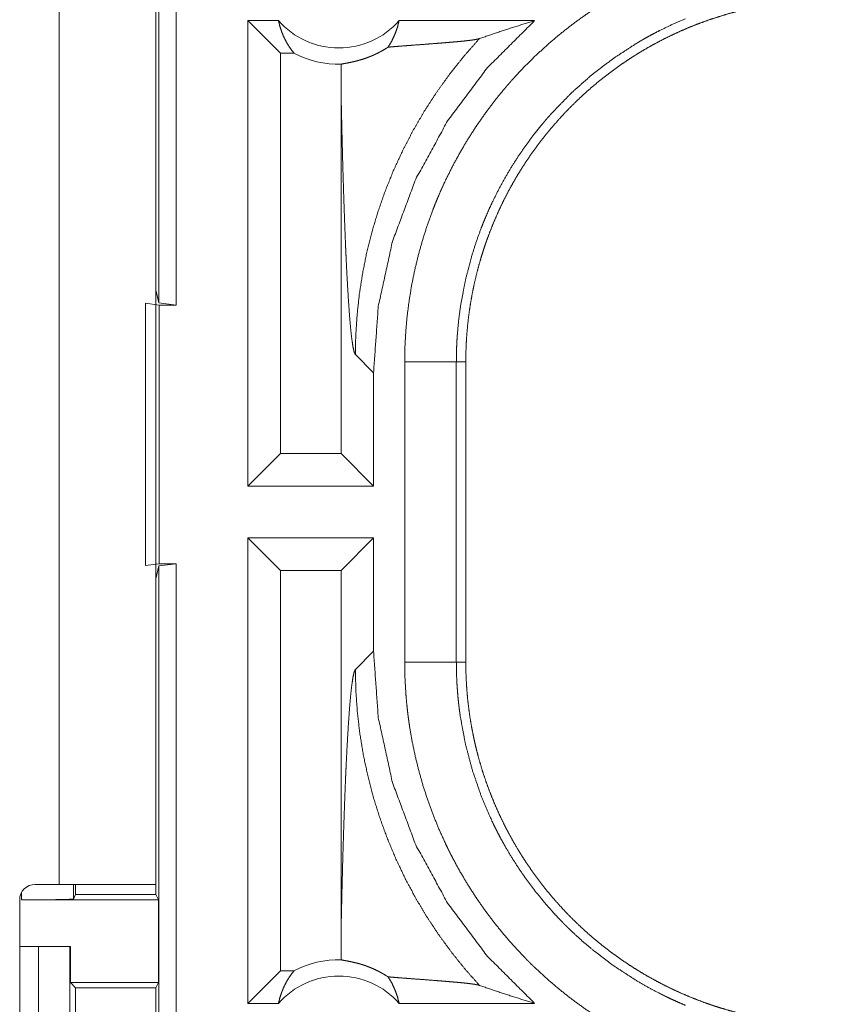
# Model space of a CAD drawing. Units: inches. Extents: x 111 to 168, y 46 to 169.
# Drawn here: x 159 to 160, y 52 to 53 of the extents above; entities that cross this region are included whole.
import ezdxf

# ---------------------------------------------------------------- set-up
doc = ezdxf.new("R2010")
doc.units = ezdxf.units.IN
doc.header["$MEASUREMENT"] = 0
doc.layers.add('cgm', color=7, linetype='Continuous', true_color=0xffffff)

msp = doc.modelspace()

# ---------------------------------------------------------------- linework, layer by layer
at = {"layer": 'cgm', "color": 7, "linetype": 'Continuous', "lineweight": 18}
for p, q in [((158.91914, 52.51456), (158.91914, 54.01037)), ((158.93579, 54.01247), (158.93579, 52.51247)), ((158.82251, 51.95247), (158.82251, 53.33647)), ((158.916, 53.33647), (158.916, 51.95247)), ((159.00517, 52.33747), (159.00517, 52.78746)), ((159.03479, 52.78746), (159.00517, 52.78746)), ((159.03661, 52.75603), (159.00517, 52.78746)), ((159.28262, 52.78746), (159.1515, 52.78746)), ((159.03661, 52.75603), (159.03661, 52.36889)), ((159.04979, 52.75603), (159.03661, 52.75603)), ((159.09534, 52.71855), (159.09534, 52.36889)), ((158.916, 52.52713), (158.91914, 52.51456)), ((158.90601, 52.26072), (158.90601, 52.51421)), ((158.90601, 52.51421), (158.9194, 52.51247)), ((158.93579, 52.51247), (158.91914, 52.51456)), ((158.9194, 52.51247), (158.9194, 52.26247)), ((158.9194, 52.51247), (158.93579, 52.51247)), ((159.10915, 52.4646), (159.12677, 52.44698)), ((159.15689, 52.16725), (159.15689, 52.45768)), ((159.20686, 52.45768), (159.20686, 52.16725)), ((159.20686, 52.45768), (159.216, 52.45768)), ((159.216, 52.16725), (159.216, 52.45768)), ((159.12677, 52.33747), (159.12677, 52.44698)), ((159.03661, 52.36889), (159.00517, 52.33747)), ((159.09534, 52.36889), (159.03661, 52.36889)), ((159.09534, 52.36889), (159.12677, 52.33747)), ((159.12677, 52.33747), (159.00517, 52.33747)), ((159.12677, 52.28746), (159.00517, 52.28746)), ((159.00517, 51.83747), (159.00517, 52.28746)), ((159.03661, 52.25603), (159.00517, 52.28746)), ((159.09534, 52.25603), (159.12677, 52.28746)), ((159.12677, 52.17796), (159.12677, 52.28746)), ((158.9194, 52.26247), (158.90601, 52.26072)), ((158.91914, 52.26037), (158.916, 52.2478)), ((158.91914, 52.26037), (158.93579, 52.26247)), ((158.91914, 50.88088), (158.91914, 52.26037)), ((158.9194, 52.26247), (158.93579, 52.26247)), ((158.93579, 52.26247), (158.93579, 50.88297)), ((159.03661, 52.25603), (159.03661, 51.86889)), ((159.09534, 52.25603), (159.03661, 52.25603)), ((159.09534, 52.25603), (159.09534, 51.90638)), ((159.12677, 52.17796), (159.10915, 52.16033)), ((159.20686, 52.16725), (159.216, 52.16725)), ((158.79941, 51.95247), (158.82251, 51.95247)), ((158.83632, 51.95247), (158.83632, 51.93834)), ((158.8385, 51.95247), (158.8385, 51.94271)), ((158.916, 51.95247), (158.916, 51.94271)), ((158.78632, 51.93748), (158.78632, 51.9448)), ((158.8385, 51.94271), (158.83632, 51.93834)), ((158.8385, 51.94271), (158.916, 51.94271)), ((158.91862, 51.93748), (158.916, 51.94271)), ((158.78441, 51.60147), (158.78441, 51.93747)), ((158.78632, 51.93748), (158.91862, 51.93748)), ((158.91862, 51.93748), (158.91862, 51.85748)), ((158.78441, 51.89246), (158.80255, 51.89246)), ((158.80255, 51.64246), (158.80255, 51.89246)), ((158.80255, 51.89246), (158.83308, 51.89246)), ((158.83308, 51.89246), (158.83308, 51.64246)), ((158.83308, 51.89246), (158.83344, 51.89246)), ((158.83344, 51.89246), (158.83344, 51.85748)), ((159.03661, 51.86889), (159.00517, 51.83747)), ((159.04979, 51.86889), (159.03661, 51.86889)), ((158.83344, 51.85748), (158.8385, 51.85242)), ((158.83344, 51.85748), (158.91862, 51.85748)), ((158.91609, 51.85242), (158.91862, 51.85748)), ((158.8385, 51.85242), (158.8385, 51.68251)), ((158.8385, 51.85242), (158.91609, 51.85242)), ((158.91609, 51.68251), (158.91609, 51.85242)), ((159.03479, 51.83747), (159.00517, 51.83747)), ((159.28262, 51.83747), (159.1515, 51.83747))]:
    msp.add_line(p, q, dxfattribs=at)
for centre, radius, start, end in [((159.09314, 52.83881), 0.07774, 221.34243, 318.65757), ((159.09314, 52.83881), 0.09345, 242.35497, 271.50483), ((158.79941, 51.93747), 0.015, 90, 180), ((159.09314, 51.78611), 0.09345, 88.49517, 117.64503), ((159.09314, 51.78611), 0.07774, 41.34243, 138.65757)]:
    msp.add_arc(centre, radius, start, end, dxfattribs=at)
for points, knots in [([(159.15689, 52.45768), (159.15718, 52.47283), (159.15801, 52.48787), (159.15939, 52.5028), (159.16131, 52.51763), (159.16377, 52.53235), (159.16675, 52.54697), (159.17028, 52.56149), (159.17434, 52.5759), (159.17895, 52.59021), (159.18411, 52.6044), (159.18549, 52.60794), (159.18689, 52.61146), (159.18834, 52.61498), (159.18981, 52.61847), (159.19286, 52.6254), (159.19601, 52.63225), (159.20269, 52.64575), (159.20983, 52.65895), (159.21744, 52.67186), (159.22552, 52.68448), (159.23407, 52.69681), (159.24309, 52.70886), (159.24778, 52.71477), (159.2526, 52.72061), (159.25504, 52.7235), (159.25752, 52.72637), (159.26003, 52.72922), (159.26257, 52.73205), (159.27292, 52.74307), (159.28362, 52.75367), (159.29468, 52.76383), (159.30608, 52.77356), (159.31784, 52.78286), (159.32994, 52.79174), (159.34237, 52.80018), (159.35517, 52.80819), (159.35843, 52.81012), (159.3617, 52.81203), (159.365, 52.81391), (159.36832, 52.81576), (159.375, 52.81937), (159.38175, 52.82284), (159.39543, 52.82942), (159.40935, 52.83549)], [0, 0, 0.031451, 0.062715, 0.09384, 0.124879, 0.155863, 0.186832, 0.217844, 0.248922, 0.280121, 0.31147, 0.319347, 0.327226, 0.335109, 0.342976, 0.35869, 0.374351, 0.405601, 0.436759, 0.467865, 0.498976, 0.530117, 0.561354, 0.577009, 0.592723, 0.600585, 0.608451, 0.616341, 0.624226, 0.655621, 0.686877, 0.718041, 0.74916, 0.780281, 0.811424, 0.842623, 0.873965, 0.881824, 0.889679, 0.897573, 0.905462, 0.921218, 0.936969, 0.968483, 1, 1]), ([(159.21601, 52.45768), (159.21611, 52.46632), (159.21642, 52.47493), (159.21696, 52.4835), (159.2177, 52.49204), (159.21864, 52.50054), (159.21978, 52.509), (159.22114, 52.51743), (159.2227, 52.52583), (159.22447, 52.53419), (159.22644, 52.54251), (159.22862, 52.55081), (159.23101, 52.55906), (159.23228, 52.56317), (159.2336, 52.56728), (159.23498, 52.57137), (159.23569, 52.57342), (159.23641, 52.57546), (159.23942, 52.58355), (159.24261, 52.59154), (159.24599, 52.59943), (159.24956, 52.60722), (159.2533, 52.6149), (159.25723, 52.62249), (159.26135, 52.62997), (159.26564, 52.63735), (159.27012, 52.64463), (159.27478, 52.65181), (159.27963, 52.65888), (159.28467, 52.66586), (159.28724, 52.66931), (159.28987, 52.67273), (159.29256, 52.67612), (159.29528, 52.67949), (159.30084, 52.68609), (159.30653, 52.69254), (159.31236, 52.69882), (159.31834, 52.70495), (159.32446, 52.71092), (159.33071, 52.71674), (159.3371, 52.7224), (159.34364, 52.7279), (159.3503, 52.73325), (159.35711, 52.73844), (159.36407, 52.74347), (159.37115, 52.74835), (159.37476, 52.75073), (159.37839, 52.75306), (159.38023, 52.75422), (159.38206, 52.75536), (159.3839, 52.75649), (159.38575, 52.75761), (159.39319, 52.76195), (159.40072, 52.7661), (159.40834, 52.77005), (159.41602, 52.7738), (159.42379, 52.77737), (159.43163, 52.78074), (159.43956, 52.78391), (159.44757, 52.7869), (159.45565, 52.78969), (159.46382, 52.79228), (159.47206, 52.79468), (159.48038, 52.79689), (159.48457, 52.79791), (159.48879, 52.79889), (159.49302, 52.79982), (159.49726, 52.80069), (159.50573, 52.80228), (159.51425, 52.80365), (159.52278, 52.80481), (159.53133, 52.80577), (159.53991, 52.80651), (159.54852, 52.80704), (159.55714, 52.80736), (159.56579, 52.80747)], [0, 0, 0.01573, 0.031405, 0.04704, 0.062632, 0.078195, 0.093745, 0.109286, 0.124827, 0.140379, 0.15595, 0.171556, 0.187188, 0.195028, 0.202873, 0.210738, 0.214686, 0.218617, 0.234335, 0.249995, 0.265622, 0.28121, 0.296758, 0.312307, 0.327845, 0.343391, 0.358946, 0.374527, 0.39013, 0.405792, 0.413626, 0.42148, 0.429355, 0.437228, 0.452941, 0.468588, 0.484195, 0.499772, 0.515336, 0.530871, 0.546412, 0.561965, 0.57752, 0.593105, 0.608727, 0.624378, 0.632239, 0.6401, 0.644045, 0.647981, 0.651904, 0.655835, 0.671529, 0.687165, 0.702783, 0.718347, 0.733911, 0.749438, 0.764986, 0.780537, 0.796105, 0.811697, 0.82732, 0.842985, 0.850842, 0.858725, 0.866608, 0.874472, 0.890166, 0.905865, 0.92153, 0.937196, 0.952871, 0.968565, 0.984264, 1, 1]), ([(159.03478, 52.78747), (159.03602, 52.78248), (159.03758, 52.77762), (159.03944, 52.7729), (159.04162, 52.76836), (159.04407, 52.76402), (159.0468, 52.75991), (159.04978, 52.75604)], [0, 0, 0.146059, 0.291354, 0.435508, 0.578718, 0.720428, 0.861027, 1, 1]), ([(159.12677, 52.44697), (159.13137, 52.51115), (159.14507, 52.574), (159.16758, 52.63424), (159.19845, 52.69066), (159.23707, 52.74208), (159.28262, 52.78747)], [0, 0, 0.166723, 0.333418, 0.500077, 0.666723, 0.833374, 1, 1]), ([(159.14084, 52.76186), (159.14369, 52.76654), (159.1462, 52.77147), (159.14835, 52.77663), (159.15012, 52.78197), (159.1515, 52.78747)], [0, 0, 0.19647, 0.394975, 0.595201, 0.796923, 1, 1]), ([(159.42845, 52.78931), (159.41625, 52.784), (159.40426, 52.77823), (159.39835, 52.77518), (159.39249, 52.77203), (159.38957, 52.7704), (159.38668, 52.76876), (159.38382, 52.76709), (159.38097, 52.76539), (159.35883, 52.75097), (159.33792, 52.73504), (159.31822, 52.71762), (159.29976, 52.69867), (159.29753, 52.6962), (159.29533, 52.6937), (159.29315, 52.69118), (159.29101, 52.68865), (159.28679, 52.68353), (159.28267, 52.67835), (159.27476, 52.6678), (159.26726, 52.65699), (159.26016, 52.64594), (159.25348, 52.63462), (159.2472, 52.62305), (159.24135, 52.61123), (159.23857, 52.60523), (159.2359, 52.59915), (159.2346, 52.5961), (159.23334, 52.59302), (159.2321, 52.58993), (159.23089, 52.58683), (159.22635, 52.57438), (159.2223, 52.56181), (159.21559, 52.53638), (159.21077, 52.51054), (159.20908, 52.49747), (159.20786, 52.48428), (159.20762, 52.48097), (159.20743, 52.47765), (159.20726, 52.47433), (159.20711, 52.471), (159.20693, 52.46434), (159.20687, 52.45768)], [0, 0, 0.031475, 0.062938, 0.078669, 0.094409, 0.1023, 0.110168, 0.118009, 0.125855, 0.18833, 0.250498, 0.312696, 0.375251, 0.383127, 0.391003, 0.398868, 0.406722, 0.4224, 0.438042, 0.46924, 0.500349, 0.531421, 0.562494, 0.593613, 0.62481, 0.640461, 0.656145, 0.664009, 0.671873, 0.679749, 0.68761, 0.718962, 0.750174, 0.812367, 0.874535, 0.905716, 0.937027, 0.944875, 0.952741, 0.960611, 0.968493, 0.984241, 1, 1]), ([(159.22918, 52.77007), (159.24679, 52.77609), (159.2646, 52.78189), (159.28262, 52.78747)], [0, 0, 0.331034, 0.664355, 1, 1]), ([(159.0956, 52.7454), (159.09651, 52.74562), (159.09771, 52.74586), (159.09918, 52.74613), (159.10092, 52.74645), (159.10289, 52.74683), (159.10512, 52.74728), (159.10758, 52.74782), (159.11029, 52.74848), (159.11323, 52.74927), (159.11641, 52.75023), (159.11983, 52.75139), (159.12351, 52.75279), (159.12447, 52.75318), (159.12545, 52.7536), (159.12644, 52.75402), (159.12744, 52.75447), (159.12951, 52.75544), (159.13163, 52.75649), (159.13382, 52.75765), (159.13608, 52.75892), (159.13842, 52.76031), (159.14084, 52.76186)], [0, 0, 0.019319, 0.044506, 0.075355, 0.111641, 0.153174, 0.199995, 0.251946, 0.309396, 0.372225, 0.440642, 0.515164, 0.596166, 0.617624, 0.639457, 0.661696, 0.684342, 0.731414, 0.780268, 0.831264, 0.884799, 0.940806, 1, 1]), ([(159.22918, 52.77007), (159.21451, 52.75343), (159.20071, 52.73613), (159.1878, 52.71823), (159.17585, 52.69981), (159.16486, 52.68094), (159.15487, 52.66169), (159.14589, 52.64215), (159.13792, 52.62238), (159.13097, 52.60247), (159.12502, 52.58248), (159.12004, 52.56248), (159.11605, 52.54254), (159.11299, 52.52273), (159.11085, 52.5031), (159.10957, 52.48371), (159.10914, 52.4646)], [0, 0, 0.066041, 0.131926, 0.197608, 0.262979, 0.327987, 0.39254, 0.456575, 0.520026, 0.582822, 0.644911, 0.706263, 0.766789, 0.826464, 0.885252, 0.943103, 1, 1]), ([(159.14084, 52.76186), (159.14704, 52.76236), (159.15342, 52.76287), (159.15993, 52.76337), (159.16653, 52.76387), (159.17981, 52.76487), (159.18638, 52.76537), (159.19282, 52.76588), (159.19904, 52.76638), (159.20498, 52.76689), (159.21055, 52.7674), (159.21564, 52.76792), (159.22019, 52.76845), (159.22403, 52.76898), (159.22707, 52.76952), (159.22918, 52.77007)], [0, 0, 0.070047, 0.142137, 0.215687, 0.29026, 0.440282, 0.514562, 0.587238, 0.657574, 0.724697, 0.787737, 0.845378, 0.896904, 0.940581, 0.975436, 1, 1]), ([(159.0956, 52.7454), (159.09541, 52.73198), (159.09534, 52.71855)], [0, 0, 0.499902, 1, 1]), ([(159.09534, 52.71855), (159.09586, 52.69419), (159.09642, 52.67029), (159.09672, 52.65856), (159.09737, 52.63561), (159.09771, 52.62443), (159.09844, 52.60274), (159.09882, 52.59227), (159.09921, 52.58208), (159.09961, 52.57218), (159.10003, 52.5626), (159.10046, 52.55334), (159.1009, 52.54444), (159.10183, 52.52776), (159.10278, 52.51272), (159.10377, 52.49945), (159.1048, 52.48811), (159.10586, 52.47883), (159.10694, 52.47173), (159.10804, 52.46695), (159.10914, 52.4646)], [0, 0, 0.095671, 0.189517, 0.235606, 0.325744, 0.369678, 0.454869, 0.495985, 0.536042, 0.57494, 0.612601, 0.648975, 0.683973, 0.749547, 0.808723, 0.860961, 0.905671, 0.942361, 0.970531, 0.989777, 1, 1]), ([(159.20687, 52.45768), (159.1996, 52.45768), (159.15689, 52.45768)], [0, 0, 0.145388, 1, 1]), ([(159.28262, 51.83747), (159.23707, 51.88285), (159.19845, 51.93428), (159.16758, 51.99068), (159.14507, 52.05093), (159.13137, 52.11378), (159.12677, 52.17795)], [0, 0, 0.166627, 0.33328, 0.499919, 0.666588, 0.833284, 1, 1]), ([(159.40935, 51.78944), (159.39546, 51.7955), (159.38189, 51.80202), (159.36861, 51.80901), (159.35565, 51.81645), (159.34299, 51.82435), (159.33062, 51.83271), (159.31856, 51.84152), (159.3068, 51.85079), (159.29534, 51.86052), (159.2842, 51.87072), (159.28146, 51.87334), (159.27874, 51.87599), (159.27606, 51.87867), (159.27339, 51.88137), (159.26815, 51.88683), (159.26302, 51.89237), (159.25312, 51.9037), (159.24365, 51.91535), (159.23464, 51.92733), (159.22607, 51.93963), (159.21795, 51.95225), (159.21028, 51.96519), (159.20661, 51.97179), (159.20306, 51.97846), (159.20132, 51.98183), (159.19963, 51.98522), (159.19795, 51.98863), (159.19631, 51.99205), (159.19008, 52.00584), (159.18439, 52.01979), (159.17924, 52.03389), (159.17461, 52.04815), (159.17051, 52.06257), (159.16694, 52.07714), (159.1639, 52.09187), (159.1614, 52.10675), (159.16085, 52.1105), (159.16034, 52.11426), (159.15986, 52.11802), (159.15943, 52.1218), (159.15865, 52.12935), (159.15802, 52.13692), (159.15718, 52.15207), (159.15689, 52.16725)], [0, 0, 0.031457, 0.062705, 0.093853, 0.124868, 0.155863, 0.186848, 0.217846, 0.248921, 0.280122, 0.311481, 0.319347, 0.327235, 0.335099, 0.342978, 0.358676, 0.374354, 0.405593, 0.436757, 0.467865, 0.498976, 0.530131, 0.561357, 0.577025, 0.592712, 0.600588, 0.608456, 0.616343, 0.624218, 0.65562, 0.686883, 0.718055, 0.749165, 0.780278, 0.811415, 0.842636, 0.873967, 0.881827, 0.889695, 0.897576, 0.905464, 0.921224, 0.93698, 0.968474, 1, 1]), ([(159.20687, 52.16725), (159.1996, 52.16725), (159.15689, 52.16725)], [0, 0, 0.145388, 1, 1]), ([(159.20687, 52.16725), (159.20687, 52.16559), (159.20689, 52.16226), (159.20701, 52.15726), (159.20711, 52.15394), (159.20741, 52.1473), (159.20786, 52.14066), (159.2084, 52.13403), (159.20908, 52.1274), (159.20947, 52.1241), (159.20989, 52.12079), (159.21033, 52.1175), (159.2108, 52.11422), (159.21565, 52.08825), (159.22237, 52.06284), (159.23093, 52.03797), (159.24136, 52.01366), (159.2428, 52.01066), (159.24426, 52.00766), (159.24576, 52.00469), (159.24728, 52.00174), (159.25038, 51.99588), (159.2536, 51.9901), (159.26032, 51.97874), (159.26743, 51.96768), (159.27493, 51.95689), (159.28283, 51.94638), (159.29111, 51.93616), (159.29978, 51.92622), (159.30427, 51.92136), (159.30886, 51.91657), (159.31119, 51.9142), (159.31355, 51.91185), (159.31593, 51.90953), (159.31832, 51.90722), (159.3281, 51.89826), (159.33814, 51.88971), (159.35908, 51.87378), (159.38111, 51.85945), (159.39254, 51.85287), (159.40426, 51.8467), (159.40723, 51.84522), (159.41021, 51.84377), (159.41322, 51.84234), (159.41624, 51.84094), (159.42233, 51.83822), (159.42845, 51.83561)], [0, 0, 0.003934, 0.011809, 0.023621, 0.031485, 0.047212, 0.062943, 0.078677, 0.094424, 0.1023, 0.110175, 0.118028, 0.125874, 0.188338, 0.250502, 0.312697, 0.37526, 0.383138, 0.391008, 0.398878, 0.406741, 0.422403, 0.438054, 0.469254, 0.500362, 0.531433, 0.56252, 0.59363, 0.624827, 0.640478, 0.656158, 0.664013, 0.671884, 0.679761, 0.687623, 0.718985, 0.750181, 0.812384, 0.874543, 0.905731, 0.937053, 0.944895, 0.952741, 0.960616, 0.968493, 0.984272, 1, 1]), ([(159.56579, 51.81747), (159.55715, 51.81757), (159.54855, 51.81789), (159.53996, 51.81842), (159.53144, 51.81915), (159.52293, 51.8201), (159.51447, 51.82125), (159.50603, 51.8226), (159.49765, 51.82416), (159.48927, 51.82593), (159.48095, 51.8279), (159.47266, 51.83008), (159.4644, 51.83247), (159.46029, 51.83374), (159.45619, 51.83506), (159.45414, 51.83575), (159.4521, 51.83644), (159.45006, 51.83715), (159.44801, 51.83787), (159.43991, 51.84088), (159.43192, 51.84407), (159.42404, 51.84745), (159.41625, 51.85102), (159.40856, 51.85477), (159.40098, 51.8587), (159.39349, 51.86281), (159.38611, 51.8671), (159.37883, 51.87158), (159.37166, 51.87624), (159.36459, 51.88109), (159.35761, 51.88612), (159.35416, 51.88871), (159.35075, 51.89134), (159.34735, 51.89402), (159.34399, 51.89674), (159.33737, 51.90229), (159.33093, 51.90799), (159.32465, 51.91382), (159.31852, 51.9198), (159.31254, 51.92592), (159.30674, 51.93217), (159.30107, 51.93856), (159.29556, 51.94509), (159.29023, 51.95177), (159.28503, 51.95857), (159.27999, 51.96553), (159.27512, 51.97262), (159.27274, 51.97622), (159.27041, 51.97985), (159.26925, 51.98168), (159.26698, 51.98536), (159.26586, 51.98721), (159.26151, 51.99466), (159.25737, 52.00219), (159.25342, 52.00979), (159.24967, 52.01748), (159.2461, 52.02525), (159.24274, 52.03309), (159.23956, 52.04102), (159.23657, 52.04902), (159.23378, 52.05711), (159.23119, 52.06527), (159.22878, 52.07352), (159.22658, 52.08185), (159.22555, 52.08604), (159.22457, 52.09025), (159.22365, 52.09448), (159.22278, 52.09872), (159.22119, 52.1072), (159.21982, 52.11571), (159.21865, 52.12424), (159.2177, 52.13279), (159.21696, 52.14137), (159.21644, 52.14998), (159.21611, 52.1586), (159.21601, 52.16725)], [0, 0, 0.015713, 0.031388, 0.047034, 0.062614, 0.078184, 0.093728, 0.109281, 0.124804, 0.140376, 0.155939, 0.171547, 0.187187, 0.195025, 0.20287, 0.206793, 0.210724, 0.214662, 0.218606, 0.23433, 0.249998, 0.265598, 0.281184, 0.296764, 0.312299, 0.327848, 0.343391, 0.358946, 0.374514, 0.390115, 0.405775, 0.413621, 0.421465, 0.429341, 0.437213, 0.452928, 0.468583, 0.484177, 0.499763, 0.515327, 0.530858, 0.546403, 0.561951, 0.577504, 0.593088, 0.608717, 0.624371, 0.632228, 0.640084, 0.64403, 0.651898, 0.655832, 0.671528, 0.687162, 0.702769, 0.718339, 0.733894, 0.749426, 0.764968, 0.780522, 0.796088, 0.811677, 0.827311, 0.842985, 0.850842, 0.858712, 0.86659, 0.874459, 0.890167, 0.905852, 0.921525, 0.937191, 0.952866, 0.968547, 0.984258, 1, 1]), ([(159.09534, 51.90638), (159.09586, 51.93074), (159.09642, 51.95464), (159.09672, 51.96637), (159.09737, 51.98932), (159.09771, 52.0005), (159.09844, 52.02219), (159.09882, 52.03266), (159.09921, 52.04285), (159.09961, 52.05275), (159.10003, 52.06234), (159.10046, 52.07159), (159.1009, 52.08049), (159.10183, 52.09717), (159.10278, 52.11221), (159.10377, 52.12548), (159.1048, 52.13682), (159.10586, 52.1461), (159.10694, 52.15319), (159.10804, 52.15797), (159.10914, 52.16033)], [0, 0, 0.095671, 0.189518, 0.235593, 0.325744, 0.369665, 0.454857, 0.495985, 0.53603, 0.574928, 0.612602, 0.648976, 0.68396, 0.749535, 0.808724, 0.860949, 0.905672, 0.942362, 0.970519, 0.989766, 1, 1]), ([(159.22918, 51.85486), (159.21528, 51.87059), (159.20211, 51.88695), (159.18972, 51.90391), (159.17814, 51.92143), (159.16739, 51.93946), (159.15749, 51.95798), (159.14847, 51.97694), (159.14033, 51.9963), (159.1331, 52.01601), (159.12681, 52.03604), (159.12146, 52.05634), (159.11706, 52.07686), (159.11362, 52.09757), (159.11115, 52.11842), (159.10967, 52.13935), (159.10914, 52.16033)], [0, 0, 0.0625, 0.12502, 0.187548, 0.25005, 0.312565, 0.375063, 0.437567, 0.500081, 0.562585, 0.625081, 0.687575, 0.750063, 0.812557, 0.87504, 0.937516, 1, 1]), ([(158.8225, 51.95247), (158.8514, 51.95247), (158.89814, 51.95247), (158.91601, 51.95247)], [0, 0, 0.30901, 0.80894, 1, 1]), ([(158.83632, 51.93834), (158.83239, 51.93801), (158.82153, 51.93773), (158.80536, 51.93754), (158.78632, 51.93748)], [0, 0, 0.078896, 0.296074, 0.619412, 1, 1]), ([(159.09534, 51.90637), (159.09541, 51.89295), (159.0956, 51.87953)], [0, 0, 0.500037, 1, 1]), ([(159.14084, 51.86307), (159.13843, 51.86461), (159.1361, 51.866), (159.13384, 51.86727), (159.13167, 51.86842), (159.1275, 51.87043), (159.1236, 51.8721), (159.12172, 51.87284), (159.11991, 51.8735), (159.11904, 51.87382), (159.11817, 51.87412), (159.11731, 51.8744), (159.11648, 51.87468), (159.11327, 51.87564), (159.11032, 51.87644), (159.10761, 51.8771), (159.10513, 51.87765), (159.10291, 51.8781), (159.10092, 51.87848), (159.09918, 51.8788), (159.09771, 51.87907), (159.09651, 51.87931), (159.0956, 51.87953)], [0, 0, 0.05893, 0.114869, 0.168135, 0.218831, 0.314205, 0.401827, 0.44332, 0.483083, 0.502207, 0.521198, 0.539871, 0.557949, 0.626917, 0.69004, 0.747505, 0.799732, 0.846553, 0.888349, 0.924646, 0.955495, 0.980682, 1, 1]), ([(159.03478, 51.83747), (159.03602, 51.84245), (159.03758, 51.84731), (159.03944, 51.85203), (159.04162, 51.85656), (159.04407, 51.86091), (159.0468, 51.86502), (159.04978, 51.86889)], [0, 0, 0.146059, 0.291267, 0.435508, 0.578635, 0.720427, 0.861027, 1, 1]), ([(159.14084, 51.86307), (159.14369, 51.85839), (159.1462, 51.85346), (159.14835, 51.8483), (159.15012, 51.84296), (159.1515, 51.83747)], [0, 0, 0.196391, 0.394915, 0.595162, 0.797015, 1, 1]), ([(159.14084, 51.86307), (159.14704, 51.86256), (159.15342, 51.86206), (159.15993, 51.86156), (159.17318, 51.86056), (159.18638, 51.85956), (159.19282, 51.85905), (159.19904, 51.85855), (159.20498, 51.85804), (159.21055, 51.85753), (159.21564, 51.85701), (159.22019, 51.85649), (159.22403, 51.85595), (159.22707, 51.85541), (159.22918, 51.85486)], [0, 0, 0.070047, 0.142135, 0.215688, 0.365418, 0.514566, 0.587239, 0.657576, 0.724703, 0.787739, 0.845381, 0.896907, 0.94059, 0.975445, 1, 1]), ([(159.22918, 51.85486), (159.24679, 51.84884), (159.2646, 51.84304), (159.28262, 51.83747)], [0, 0, 0.331052, 0.664373, 1, 1])]:
    msp.add_open_spline(points, degree=1, knots=knots, dxfattribs=at)

doc.saveas('drawing.dxf')
